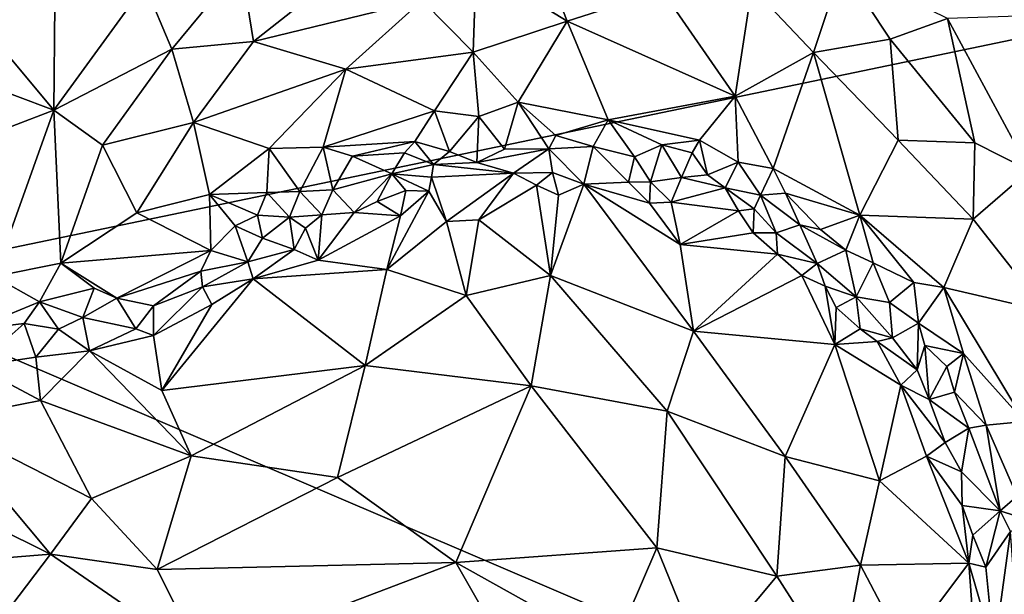
# Model space of a CAD drawing. Units: metres. Extents: x 26.5 to 31.3, y -9.6 to 14.7.
# Drawn here: x 29 to 30.1, y -5.9 to -5.2 of the extents above; entities that cross this region are included whole.
import ezdxf

# ---------------------------------------------------------------- set-up
doc = ezdxf.new("R2010")
doc.units = ezdxf.units.M

msp = doc.modelspace()

# ---------------------------------------------------------------- linework, layer by layer
at = {"layer": '1'}
for points in [[(28.7355, -5.4942, -1.5112), (28.5843, -3.8505, -1.5274), (29.2922, -2.8222, -1.5525)], [(28.7355, -5.4942, -1.5112), (29.2922, -2.8222, -1.5525), (30.5913, -5.1079, -1.5382)], [(29.5752, -5.0805, -0.9224), (29.5038, -5.1101, -0.9369), (29.6135, -5.1775, -0.8976)], [(29.5752, -5.0805, -0.9224), (29.6135, -5.1775, -0.8976), (29.7279, -5.1405, -0.8902)], [(29.2206, -5.1101, -1.0125), (29.2358, -5.2022, -1.0025), (29.3648, -5.0999, -0.9765)], [(29.3648, -5.0999, -0.9765), (29.2358, -5.2022, -1.0025), (29.439, -5.1527, -0.9464)], [(28.7355, -5.4942, -1.5112), (30.5913, -5.1079, -1.5382), (30.9665, -6.4494, -1.5288)], [(29.1046, -5.1337, -1.0315), (29.1372, -5.2114, -1.0269), (29.2206, -5.1101, -1.0125)], [(29.2206, -5.1101, -1.0125), (29.1372, -5.2114, -1.0269), (29.2358, -5.2022, -1.0025)], [(29.439, -5.1527, -0.9464), (29.5001, -5.2152, -0.909), (29.5038, -5.1101, -0.9369)], [(29.5038, -5.1101, -0.9369), (29.5001, -5.2152, -0.909), (29.6135, -5.1775, -0.8976)], [(29.836, -5.1367, -0.879), (29.9104, -5.2153, -0.8691), (29.9448, -5.1116, -0.8569)], [(29.9448, -5.1116, -0.8569), (29.9104, -5.2153, -0.8691), (30.0027, -5.1992, -0.8625)], [(29.9448, -5.1116, -0.8569), (30.0027, -5.1992, -0.8625), (30.0718, -5.1743, -0.8459)], [(28.8614, -5.1248, -1.038), (28.8537, -5.2321, -1.0478), (28.995, -5.2848, -1.0406)], [(28.8614, -5.1248, -1.038), (28.995, -5.2848, -1.0406), (28.9961, -5.1564, -1.0398)], [(28.9961, -5.1564, -1.0398), (28.995, -5.2848, -1.0406), (29.1046, -5.1337, -1.0315)], [(29.1046, -5.1337, -1.0315), (28.995, -5.2848, -1.0406), (29.1372, -5.2114, -1.0269)], [(29.6135, -5.1775, -0.8976), (29.8158, -5.2682, -0.8507), (29.7279, -5.1405, -0.8902)], [(29.7279, -5.1405, -0.8902), (29.8158, -5.2682, -0.8507), (29.836, -5.1367, -0.879)], [(29.836, -5.1367, -0.879), (29.8158, -5.2682, -0.8507), (29.9104, -5.2153, -0.8691)], [(29.2358, -5.2022, -1.0025), (29.347, -5.2355, -0.9517), (29.439, -5.1527, -0.9464)], [(29.439, -5.1527, -0.9464), (29.347, -5.2355, -0.9517), (29.5001, -5.2152, -0.909)], [(30.0718, -5.1743, -0.8459), (30.1704, -5.3576, -0.8649), (30.1813, -5.1708, -0.8407)], [(29.6135, -5.1775, -0.8976), (29.5001, -5.2152, -0.909), (29.5545, -5.2755, -0.8694)], [(29.6135, -5.1775, -0.8976), (29.5545, -5.2755, -0.8694), (29.6631, -5.2965, -0.848)], [(29.6135, -5.1775, -0.8976), (29.6631, -5.2965, -0.848), (29.8158, -5.2682, -0.8507)], [(30.0027, -5.1992, -0.8625), (30.1045, -5.3242, -0.866), (30.0718, -5.1743, -0.8459)], [(30.0718, -5.1743, -0.8459), (30.1045, -5.3242, -0.866), (30.1704, -5.3576, -0.8649)], [(29.1372, -5.2114, -1.0269), (29.1632, -5.2998, -1.003), (29.2358, -5.2022, -1.0025)], [(29.2358, -5.2022, -1.0025), (29.1632, -5.2998, -1.003), (29.347, -5.2355, -0.9517)], [(29.9104, -5.2153, -0.8691), (30.0123, -5.3211, -0.8589), (30.0027, -5.1992, -0.8625)], [(30.0027, -5.1992, -0.8625), (30.0123, -5.3211, -0.8589), (30.1045, -5.3242, -0.866)], [(28.995, -5.2848, -1.0406), (29.0539, -5.3273, -1.0231), (29.1372, -5.2114, -1.0269)], [(29.0539, -5.3273, -1.0231), (29.1632, -5.2998, -1.003), (29.1372, -5.2114, -1.0269)], [(29.347, -5.2355, -0.9517), (29.4536, -5.2859, -0.8905), (29.5001, -5.2152, -0.909)], [(29.5001, -5.2152, -0.909), (29.4536, -5.2859, -0.8905), (29.5071, -5.2926, -0.8749)], [(29.5001, -5.2152, -0.909), (29.5071, -5.2926, -0.8749), (29.5545, -5.2755, -0.8694)], [(29.8158, -5.2682, -0.8507), (29.8616, -5.3551, -0.8338), (29.9104, -5.2153, -0.8691)], [(29.8616, -5.3551, -0.8338), (29.9663, -5.4114, -0.8323), (29.9104, -5.2153, -0.8691)], [(29.9104, -5.2153, -0.8691), (29.9663, -5.4114, -0.8323), (30.0123, -5.3211, -0.8589)], [(28.8537, -5.2321, -1.0478), (28.8942, -5.3234, -1.041), (28.995, -5.2848, -1.0406)], [(29.1632, -5.2998, -1.003), (29.2544, -5.331, -0.9462), (29.347, -5.2355, -0.9517)], [(29.347, -5.2355, -0.9517), (29.2544, -5.331, -0.9462), (29.3197, -5.3294, -0.9189)], [(29.347, -5.2355, -0.9517), (29.3197, -5.3294, -0.9189), (29.4536, -5.2859, -0.8905)], [(29.5071, -5.2926, -0.8749), (29.5379, -5.3319, -0.878), (29.5545, -5.2755, -0.8694)], [(29.5379, -5.3319, -0.878), (29.5914, -5.3316, -0.871), (29.5545, -5.2755, -0.8694)], [(29.5545, -5.2755, -0.8694), (29.5914, -5.3316, -0.871), (29.6, -5.3154, -0.8562)], [(29.5545, -5.2755, -0.8694), (29.6, -5.3154, -0.8562), (29.6631, -5.2965, -0.848)], [(29.8158, -5.2682, -0.8507), (29.6631, -5.2965, -0.848), (29.773, -5.3211, -0.8385)], [(29.773, -5.3211, -0.8385), (29.8194, -5.3477, -0.8379), (29.8158, -5.2682, -0.8507)], [(29.8194, -5.3477, -0.8379), (29.8616, -5.3551, -0.8338), (29.8158, -5.2682, -0.8507)], [(28.9232, -5.4854, -1.016), (28.995, -5.2848, -1.0406), (28.8942, -5.3234, -1.041)], [(28.995, -5.2848, -1.0406), (28.9232, -5.4854, -1.016), (29.0036, -5.4693, -0.9946)], [(28.995, -5.2848, -1.0406), (29.0036, -5.4693, -0.9946), (29.0539, -5.3273, -1.0231)], [(29.3197, -5.3294, -0.9189), (29.4299, -5.3226, -0.8912), (29.4536, -5.2859, -0.8905)], [(29.4299, -5.3226, -0.8912), (29.4719, -5.3346, -0.8895), (29.4536, -5.2859, -0.8905)], [(29.4536, -5.2859, -0.8905), (29.4719, -5.3346, -0.8895), (29.5071, -5.2926, -0.8749)], [(29.0539, -5.3273, -1.0231), (29.095, -5.4086, -0.9832), (29.1632, -5.2998, -1.003)], [(29.1632, -5.2998, -1.003), (29.095, -5.4086, -0.9832), (29.1825, -5.3866, -0.9563)], [(29.1632, -5.2998, -1.003), (29.1825, -5.3866, -0.9563), (29.2544, -5.331, -0.9462)], [(29.4719, -5.3346, -0.8895), (29.5048, -5.3479, -0.9029), (29.5071, -5.2926, -0.8749)], [(29.5048, -5.3479, -0.9029), (29.5379, -5.3319, -0.878), (29.5071, -5.2926, -0.8749)], [(29.6, -5.3154, -0.8562), (29.6447, -5.3287, -0.8654), (29.6631, -5.2965, -0.848)], [(29.6447, -5.3287, -0.8654), (29.6945, -5.3412, -0.8855), (29.6631, -5.2965, -0.848)], [(29.6631, -5.2965, -0.848), (29.6945, -5.3412, -0.8855), (29.7274, -5.3266, -0.8513)], [(29.6631, -5.2965, -0.848), (29.7274, -5.3266, -0.8513), (29.773, -5.3211, -0.8385)], [(29.3197, -5.3294, -0.9189), (29.3549, -5.3404, -0.9077), (29.4299, -5.3226, -0.8912)], [(29.3549, -5.3404, -0.9077), (29.4176, -5.3365, -0.8943), (29.4299, -5.3226, -0.8912)], [(29.4176, -5.3365, -0.8943), (29.4525, -5.3503, -0.9138), (29.4299, -5.3226, -0.8912)], [(29.4525, -5.3503, -0.9138), (29.4719, -5.3346, -0.8895), (29.4299, -5.3226, -0.8912)], [(29.5914, -5.3316, -0.871), (29.6447, -5.3287, -0.8654), (29.6, -5.3154, -0.8562)], [(29.7274, -5.3266, -0.8513), (29.7643, -5.3363, -0.8423), (29.773, -5.3211, -0.8385)], [(29.7643, -5.3363, -0.8423), (29.7827, -5.3631, -0.852), (29.773, -5.3211, -0.8385)], [(29.773, -5.3211, -0.8385), (29.7827, -5.3631, -0.852), (29.8194, -5.3477, -0.8379)], [(30.0123, -5.3211, -0.8589), (29.9663, -5.4114, -0.8323), (30.1027, -5.4163, -0.8603)], [(30.0123, -5.3211, -0.8589), (30.1027, -5.4163, -0.8603), (30.1045, -5.3242, -0.866)], [(30.1045, -5.3242, -0.866), (30.1027, -5.4163, -0.8603), (30.1704, -5.3576, -0.8649)], [(29.0539, -5.3273, -1.0231), (29.0036, -5.4693, -0.9946), (29.095, -5.4086, -0.9832)], [(29.1825, -5.3866, -0.9563), (29.2517, -5.3841, -0.9358), (29.2544, -5.331, -0.9462)], [(29.2544, -5.331, -0.9462), (29.2517, -5.3841, -0.9358), (29.2916, -5.3829, -0.93)], [(29.2544, -5.331, -0.9462), (29.2916, -5.3829, -0.93), (29.3197, -5.3294, -0.9189)], [(29.3197, -5.3294, -0.9189), (29.2916, -5.3829, -0.93), (29.3312, -5.381, -0.9231)], [(29.3197, -5.3294, -0.9189), (29.3312, -5.381, -0.9231), (29.3549, -5.3404, -0.9077)], [(29.3549, -5.3404, -0.9077), (29.4021, -5.3619, -0.9386), (29.4176, -5.3365, -0.8943)], [(29.4176, -5.3365, -0.8943), (29.4021, -5.3619, -0.9386), (29.4525, -5.3503, -0.9138)], [(29.4719, -5.3346, -0.8895), (29.4525, -5.3503, -0.9138), (29.5048, -5.3479, -0.9029)], [(29.5379, -5.3319, -0.878), (29.5048, -5.3479, -0.9029), (29.5914, -5.3316, -0.871)], [(29.5048, -5.3479, -0.9029), (29.549, -5.3608, -0.9248), (29.5914, -5.3316, -0.871)], [(29.5914, -5.3316, -0.871), (29.549, -5.3608, -0.9248), (29.5958, -5.3599, -0.9236)], [(29.5914, -5.3316, -0.871), (29.6338, -5.3741, -0.9447), (29.6447, -5.3287, -0.8654)], [(29.5914, -5.3316, -0.871), (29.5958, -5.3599, -0.9236), (29.6338, -5.3741, -0.9447)], [(29.6447, -5.3287, -0.8654), (29.6338, -5.3741, -0.9447), (29.6876, -5.3716, -0.9524)], [(29.6447, -5.3287, -0.8654), (29.6876, -5.3716, -0.9524), (29.6945, -5.3412, -0.8855)], [(29.7274, -5.3266, -0.8513), (29.6945, -5.3412, -0.8855), (29.7139, -5.3714, -0.9294)], [(29.7274, -5.3266, -0.8513), (29.7139, -5.3714, -0.9294), (29.7513, -5.3661, -0.8843)], [(29.7274, -5.3266, -0.8513), (29.7513, -5.3661, -0.8843), (29.7643, -5.3363, -0.8423)], [(29.7643, -5.3363, -0.8423), (29.7513, -5.3661, -0.8843), (29.7827, -5.3631, -0.852)], [(29.3549, -5.3404, -0.9077), (29.3312, -5.381, -0.9231), (29.4021, -5.3619, -0.9386)], [(29.5048, -5.3479, -0.9029), (29.4525, -5.3503, -0.9138), (29.549, -5.3608, -0.9248)], [(29.6945, -5.3412, -0.8855), (29.6876, -5.3716, -0.9524), (29.7139, -5.3714, -0.9294)], [(29.7827, -5.3631, -0.852), (29.804, -5.3784, -0.8784), (29.8194, -5.3477, -0.8379)], [(29.8194, -5.3477, -0.8379), (29.804, -5.3784, -0.8784), (29.8466, -5.3875, -0.8525)], [(29.8194, -5.3477, -0.8379), (29.8466, -5.3875, -0.8525), (29.8616, -5.3551, -0.8338)], [(29.4021, -5.3619, -0.9386), (29.4502, -5.3657, -0.948), (29.4525, -5.3503, -0.9138)], [(29.4525, -5.3503, -0.9138), (29.4502, -5.3657, -0.948), (29.549, -5.3608, -0.9248)], [(29.4502, -5.3657, -0.948), (29.4683, -5.419, -0.9527), (29.549, -5.3608, -0.9248)], [(29.549, -5.3608, -0.9248), (29.4683, -5.419, -0.9527), (29.507, -5.4172, -0.943)], [(29.549, -5.3608, -0.9248), (29.507, -5.4172, -0.943), (29.5764, -5.3753, -0.9478)], [(29.549, -5.3608, -0.9248), (29.5764, -5.3753, -0.9478), (29.5958, -5.3599, -0.9236)], [(29.5958, -5.3599, -0.9236), (29.5764, -5.3753, -0.9478), (29.6032, -5.3875, -0.9424)], [(29.5958, -5.3599, -0.9236), (29.6032, -5.3875, -0.9424), (29.6338, -5.3741, -0.9447)], [(29.8616, -5.3551, -0.8338), (29.8466, -5.3875, -0.8525), (29.8764, -5.3849, -0.8339)], [(29.8616, -5.3551, -0.8338), (29.8764, -5.3849, -0.8339), (29.9663, -5.4114, -0.8323)], [(30.1027, -5.4163, -0.8603), (30.19, -5.5271, -0.8731), (30.1704, -5.3576, -0.8649)], [(29.3312, -5.381, -0.9231), (29.3571, -5.4084, -0.9567), (29.4021, -5.3619, -0.9386)], [(29.4021, -5.3619, -0.9386), (29.3571, -5.4084, -0.9567), (29.3847, -5.3949, -0.9577)], [(29.4021, -5.3619, -0.9386), (29.3847, -5.3949, -0.9577), (29.419, -5.382, -0.9793)], [(29.4021, -5.3619, -0.9386), (29.419, -5.382, -0.9793), (29.4469, -5.3826, -0.9777)], [(29.4021, -5.3619, -0.9386), (29.4469, -5.3826, -0.9777), (29.4502, -5.3657, -0.948)], [(29.4683, -5.419, -0.9527), (29.4502, -5.3657, -0.948), (29.4469, -5.3826, -0.9777)], [(29.7129, -5.3971, -0.9344), (29.6876, -5.3716, -0.9524), (29.6338, -5.3741, -0.9447)], [(29.7139, -5.3714, -0.9294), (29.6876, -5.3716, -0.9524), (29.7129, -5.3971, -0.9344)], [(29.7139, -5.3714, -0.9294), (29.7129, -5.3971, -0.9344), (29.739, -5.396, -0.9288)], [(29.7139, -5.3714, -0.9294), (29.739, -5.396, -0.9288), (29.7513, -5.3661, -0.8843)], [(29.7513, -5.3661, -0.8843), (29.739, -5.396, -0.9288), (29.804, -5.3784, -0.8784)], [(29.7827, -5.3631, -0.852), (29.7513, -5.3661, -0.8843), (29.804, -5.3784, -0.8784)], [(29.1825, -5.3866, -0.9563), (29.2405, -5.4114, -0.9403), (29.2517, -5.3841, -0.9358)], [(29.2517, -5.3841, -0.9358), (29.2405, -5.4114, -0.9403), (29.279, -5.414, -0.9626)], [(29.2517, -5.3841, -0.9358), (29.279, -5.414, -0.9626), (29.2916, -5.3829, -0.93)], [(29.2916, -5.3829, -0.93), (29.279, -5.414, -0.9626), (29.3181, -5.4112, -0.9646)], [(29.2916, -5.3829, -0.93), (29.3181, -5.4112, -0.9646), (29.3312, -5.381, -0.9231)], [(29.3312, -5.381, -0.9231), (29.3181, -5.4112, -0.9646), (29.3571, -5.4084, -0.9567)], [(29.419, -5.382, -0.9793), (29.3847, -5.3949, -0.9577), (29.4127, -5.4122, -0.9718)], [(29.4127, -5.4122, -0.9718), (29.3961, -5.4771, -0.9428), (29.4469, -5.3826, -0.9777)], [(29.4469, -5.3826, -0.9777), (29.3961, -5.4771, -0.9428), (29.4683, -5.419, -0.9527)], [(29.4469, -5.3826, -0.9777), (29.419, -5.382, -0.9793), (29.4127, -5.4122, -0.9718)], [(29.507, -5.4172, -0.943), (29.5936, -5.4844, -0.8961), (29.5764, -5.3753, -0.9478)], [(29.5764, -5.3753, -0.9478), (29.5936, -5.4844, -0.8961), (29.6032, -5.3875, -0.9424)], [(29.6032, -5.3875, -0.9424), (29.5936, -5.4844, -0.8961), (29.6338, -5.3741, -0.9447)], [(29.6338, -5.3741, -0.9447), (29.5936, -5.4844, -0.8961), (29.7657, -5.5515, -0.8703)], [(29.6338, -5.3741, -0.9447), (29.7657, -5.5515, -0.8703), (29.7496, -5.4468, -0.9176)], [(29.7129, -5.3971, -0.9344), (29.6338, -5.3741, -0.9447), (29.7496, -5.4468, -0.9176)], [(29.804, -5.3784, -0.8784), (29.739, -5.396, -0.9288), (29.8201, -5.4063, -0.9185)], [(29.804, -5.3784, -0.8784), (29.8201, -5.4063, -0.9185), (29.839, -5.4039, -0.8907)], [(29.8466, -5.3875, -0.8525), (29.804, -5.3784, -0.8784), (29.839, -5.4039, -0.8907)], [(29.8764, -5.3849, -0.8339), (29.8466, -5.3875, -0.8525), (29.8938, -5.423, -0.8635)], [(29.8764, -5.3849, -0.8339), (29.8938, -5.423, -0.8635), (29.9189, -5.4289, -0.8435)], [(29.8764, -5.3849, -0.8339), (29.9189, -5.4289, -0.8435), (29.9663, -5.4114, -0.8323)], [(29.095, -5.4086, -0.9832), (29.1842, -5.4541, -0.9534), (29.1825, -5.3866, -0.9563)], [(29.1825, -5.3866, -0.9563), (29.1842, -5.4541, -0.9534), (29.2134, -5.4243, -0.9467)], [(29.1825, -5.3866, -0.9563), (29.2134, -5.4243, -0.9467), (29.2405, -5.4114, -0.9403)], [(29.3847, -5.3949, -0.9577), (29.3571, -5.4084, -0.9567), (29.4127, -5.4122, -0.9718)], [(29.7129, -5.3971, -0.9344), (29.7496, -5.4468, -0.9176), (29.739, -5.396, -0.9288)], [(29.739, -5.396, -0.9288), (29.7496, -5.4468, -0.9176), (29.8201, -5.4063, -0.9185)], [(29.8466, -5.3875, -0.8525), (29.839, -5.4039, -0.8907), (29.8653, -5.4329, -0.924)], [(29.8466, -5.3875, -0.8525), (29.8653, -5.4329, -0.924), (29.8938, -5.423, -0.8635)], [(29.095, -5.4086, -0.9832), (29.0036, -5.4693, -0.9946), (29.1842, -5.4541, -0.9534)], [(29.3181, -5.4112, -0.9646), (29.3137, -5.4658, -0.9863), (29.3571, -5.4084, -0.9567)], [(29.3571, -5.4084, -0.9567), (29.3137, -5.4658, -0.9863), (29.4127, -5.4122, -0.9718)], [(29.8201, -5.4063, -0.9185), (29.7496, -5.4468, -0.9176), (29.8378, -5.4329, -0.926)], [(29.8201, -5.4063, -0.9185), (29.8378, -5.4329, -0.926), (29.839, -5.4039, -0.8907)], [(29.839, -5.4039, -0.8907), (29.8378, -5.4329, -0.926), (29.8653, -5.4329, -0.924)], [(29.2405, -5.4114, -0.9403), (29.2134, -5.4243, -0.9467), (29.2465, -5.4392, -0.9544)], [(29.2405, -5.4114, -0.9403), (29.2465, -5.4392, -0.9544), (29.279, -5.414, -0.9626)], [(29.279, -5.414, -0.9626), (29.2465, -5.4392, -0.9544), (29.2848, -5.453, -0.99)], [(29.279, -5.414, -0.9626), (29.2983, -5.4273, -0.9862), (29.3181, -5.4112, -0.9646)], [(29.279, -5.414, -0.9626), (29.2848, -5.453, -0.99), (29.2983, -5.4273, -0.9862)], [(29.2983, -5.4273, -0.9862), (29.3137, -5.4658, -0.9863), (29.3181, -5.4112, -0.9646)], [(29.3137, -5.4658, -0.9863), (29.3961, -5.4771, -0.9428), (29.4127, -5.4122, -0.9718)], [(29.4683, -5.419, -0.9527), (29.3961, -5.4771, -0.9428), (29.4917, -5.5082, -0.9024)], [(29.4683, -5.419, -0.9527), (29.4917, -5.5082, -0.9024), (29.507, -5.4172, -0.943)], [(29.507, -5.4172, -0.943), (29.4917, -5.5082, -0.9024), (29.5936, -5.4844, -0.8961)], [(29.9663, -5.4114, -0.8323), (29.9189, -5.4289, -0.8435), (29.9491, -5.4536, -0.8441)], [(29.9663, -5.4114, -0.8323), (29.9491, -5.4536, -0.8441), (29.9822, -5.4689, -0.8351)], [(29.9663, -5.4114, -0.8323), (29.9822, -5.4689, -0.8351), (30.0312, -5.4927, -0.8319)], [(29.9663, -5.4114, -0.8323), (30.0312, -5.4927, -0.8319), (30.0674, -5.4988, -0.8348)], [(29.9663, -5.4114, -0.8323), (30.0674, -5.4988, -0.8348), (30.1027, -5.4163, -0.8603)], [(30.1027, -5.4163, -0.8603), (30.0674, -5.4988, -0.8348), (30.19, -5.5271, -0.8731)], [(29.2134, -5.4243, -0.9467), (29.1842, -5.4541, -0.9534), (29.2288, -5.4679, -0.9837)], [(29.2134, -5.4243, -0.9467), (29.2288, -5.4679, -0.9837), (29.2465, -5.4392, -0.9544)], [(29.2983, -5.4273, -0.9862), (29.2848, -5.453, -0.99), (29.3137, -5.4658, -0.9863)], [(29.8653, -5.4329, -0.924), (29.9146, -5.4699, -0.9135), (29.8938, -5.423, -0.8635)], [(29.8938, -5.423, -0.8635), (29.9146, -5.4699, -0.9135), (29.9491, -5.4536, -0.8441)], [(29.9189, -5.4289, -0.8435), (29.8938, -5.423, -0.8635), (29.9491, -5.4536, -0.8441)], [(29.2465, -5.4392, -0.9544), (29.2288, -5.4679, -0.9837), (29.2848, -5.453, -0.99)], [(29.8378, -5.4329, -0.926), (29.7496, -5.4468, -0.9176), (29.8671, -5.4587, -0.9311)], [(29.8378, -5.4329, -0.926), (29.8671, -5.4587, -0.9311), (29.8653, -5.4329, -0.924)], [(29.8653, -5.4329, -0.924), (29.8671, -5.4587, -0.9311), (29.9146, -5.4699, -0.9135)], [(29.0036, -5.4693, -0.9946), (29.0709, -5.5115, -0.9872), (29.1842, -5.4541, -0.9534)], [(29.0709, -5.5115, -0.9872), (29.172, -5.479, -0.9684), (29.1842, -5.4541, -0.9534)], [(29.1842, -5.4541, -0.9534), (29.172, -5.479, -0.9684), (29.2288, -5.4679, -0.9837)], [(29.2288, -5.4679, -0.9837), (29.2353, -5.4881, -1.0041), (29.2848, -5.453, -0.99)], [(29.2848, -5.453, -0.99), (29.2353, -5.4881, -1.0041), (29.3137, -5.4658, -0.9863)], [(29.7496, -5.4468, -0.9176), (29.7657, -5.5515, -0.8703), (29.8671, -5.4587, -0.9311)], [(29.9491, -5.4536, -0.8441), (29.9146, -5.4699, -0.9135), (29.9619, -5.5099, -0.8855)], [(29.9491, -5.4536, -0.8441), (29.9619, -5.5099, -0.8855), (29.9822, -5.4689, -0.8351)], [(29.172, -5.479, -0.9684), (29.1743, -5.4981, -1.0017), (29.2288, -5.4679, -0.9837)], [(29.2288, -5.4679, -0.9837), (29.1743, -5.4981, -1.0017), (29.2353, -5.4881, -1.0041)], [(29.3137, -5.4658, -0.9863), (29.2353, -5.4881, -1.0041), (29.3961, -5.4771, -0.9428)], [(29.8671, -5.4587, -0.9311), (29.7657, -5.5515, -0.8703), (29.8962, -5.4841, -0.93)], [(29.9146, -5.4699, -0.9135), (29.8671, -5.4587, -0.9311), (29.8962, -5.4841, -0.93)], [(28.9232, -5.4854, -1.016), (28.9777, -5.516, -1.0123), (29.0036, -5.4693, -0.9946)], [(29.0036, -5.4693, -0.9946), (28.9777, -5.516, -1.0123), (29.0437, -5.4997, -0.9881)], [(29.0036, -5.4693, -0.9946), (29.0437, -5.4997, -0.9881), (29.0709, -5.5115, -0.9872)], [(29.0709, -5.5115, -0.9872), (29.1151, -5.5208, -1.0017), (29.172, -5.479, -0.9684)], [(29.172, -5.479, -0.9684), (29.1151, -5.5208, -1.0017), (29.1743, -5.4981, -1.0017)], [(29.2353, -5.4881, -1.0041), (29.3703, -5.5928, -0.9027), (29.3961, -5.4771, -0.9428)], [(29.3961, -5.4771, -0.9428), (29.3703, -5.5928, -0.9027), (29.4917, -5.5082, -0.9024)], [(29.9146, -5.4699, -0.9135), (29.8962, -5.4841, -0.93), (29.9244, -5.497, -0.9248)], [(29.9146, -5.4699, -0.9135), (29.9244, -5.497, -0.9248), (29.9619, -5.5099, -0.8855)], [(29.9822, -5.4689, -0.8351), (29.9619, -5.5099, -0.8855), (30.0017, -5.517, -0.8572)], [(29.9822, -5.4689, -0.8351), (30.0017, -5.517, -0.8572), (30.0312, -5.4927, -0.8319)], [(28.9232, -5.4854, -1.016), (28.8958, -5.5499, -1.0603), (28.9777, -5.516, -1.0123)], [(29.1855, -5.5191, -1.0138), (29.1254, -5.6228, -0.9802), (29.2353, -5.4881, -1.0041)], [(29.1254, -5.6228, -0.9802), (29.3703, -5.5928, -0.9027), (29.2353, -5.4881, -1.0041)], [(29.1743, -5.4981, -1.0017), (29.1855, -5.5191, -1.0138), (29.2353, -5.4881, -1.0041)], [(29.4917, -5.5082, -0.9024), (29.5701, -5.6173, -0.8558), (29.5936, -5.4844, -0.8961)], [(29.5936, -5.4844, -0.8961), (29.5701, -5.6173, -0.8558), (29.734, -5.6477, -0.8399)], [(29.5936, -5.4844, -0.8961), (29.734, -5.6477, -0.8399), (29.7657, -5.5515, -0.8703)], [(29.8962, -5.4841, -0.93), (29.7657, -5.5515, -0.8703), (29.9362, -5.5673, -0.9069)], [(29.8962, -5.4841, -0.93), (29.9362, -5.5673, -0.9069), (29.9244, -5.497, -0.9248)], [(29.1633, -6.8603, -1.4959), (27.7289, -5.8828, -1.4813), (28.7355, -5.4942, -1.5112)], [(29.1633, -6.8603, -1.4959), (28.7355, -5.4942, -1.5112), (30.9665, -6.4494, -1.5288)], [(28.9777, -5.516, -1.0123), (29.0299, -5.5348, -1.0223), (29.0437, -5.4997, -0.9881)], [(29.0437, -5.4997, -0.9881), (29.0299, -5.5348, -1.0223), (29.0709, -5.5115, -0.9872)], [(29.1151, -5.5208, -1.0017), (29.1152, -5.5565, -1.0202), (29.1743, -5.4981, -1.0017)], [(29.1743, -5.4981, -1.0017), (29.1152, -5.5565, -1.0202), (29.1855, -5.5191, -1.0138)], [(29.9244, -5.497, -0.9248), (29.9362, -5.5673, -0.9069), (29.9376, -5.5228, -0.9182)], [(29.9244, -5.497, -0.9248), (29.9376, -5.5228, -0.9182), (29.9619, -5.5099, -0.8855)], [(30.0312, -5.4927, -0.8319), (30.0017, -5.517, -0.8572), (30.0369, -5.5418, -0.8399)], [(30.0312, -5.4927, -0.8319), (30.0369, -5.5418, -0.8399), (30.0674, -5.4988, -0.8348)], [(30.0674, -5.4988, -0.8348), (30.0369, -5.5418, -0.8399), (30.091, -5.5782, -0.8355)], [(30.0674, -5.4988, -0.8348), (30.091, -5.5782, -0.8355), (30.1644, -5.6603, -0.8397)], [(30.0674, -5.4988, -0.8348), (30.1644, -5.6603, -0.8397), (30.19, -5.5271, -0.8731)], [(29.0709, -5.5115, -0.9872), (29.0299, -5.5348, -1.0223), (29.094, -5.5485, -1.0258)], [(29.0709, -5.5115, -0.9872), (29.094, -5.5485, -1.0258), (29.1151, -5.5208, -1.0017)], [(29.4917, -5.5082, -0.9024), (29.3703, -5.5928, -0.9027), (29.5701, -5.6173, -0.8558)], [(29.9619, -5.5099, -0.8855), (29.9376, -5.5228, -0.9182), (29.9664, -5.5485, -0.9169)], [(29.9619, -5.5099, -0.8855), (29.9664, -5.5485, -0.9169), (30.0055, -5.5594, -0.9065)], [(29.9619, -5.5099, -0.8855), (30.0055, -5.5594, -0.9065), (30.0017, -5.517, -0.8572)], [(28.8958, -5.5499, -1.0603), (28.9592, -5.5422, -1.0471), (28.9777, -5.516, -1.0123)], [(28.9592, -5.5422, -1.0471), (29.0007, -5.549, -1.0434), (28.9777, -5.516, -1.0123)], [(28.9777, -5.516, -1.0123), (29.0007, -5.549, -1.0434), (29.0299, -5.5348, -1.0223)], [(29.1151, -5.5208, -1.0017), (29.094, -5.5485, -1.0258), (29.1152, -5.5565, -1.0202)], [(29.1152, -5.5565, -1.0202), (29.1254, -5.6228, -0.9802), (29.1855, -5.5191, -1.0138)], [(29.9376, -5.5228, -0.9182), (29.9362, -5.5673, -0.9069), (29.9664, -5.5485, -0.9169)], [(30.0017, -5.517, -0.8572), (30.0055, -5.5594, -0.9065), (30.0369, -5.5418, -0.8399)], [(29.0299, -5.5348, -1.0223), (29.0007, -5.549, -1.0434), (29.0379, -5.5753, -1.0299)], [(29.0299, -5.5348, -1.0223), (29.0379, -5.5753, -1.0299), (29.094, -5.5485, -1.0258)], [(28.8958, -5.5499, -1.0603), (28.9011, -5.5937, -1.0469), (28.9592, -5.5422, -1.0471)], [(28.9592, -5.5422, -1.0471), (28.9011, -5.5937, -1.0469), (28.9735, -5.5828, -1.0429)], [(28.9592, -5.5422, -1.0471), (28.9735, -5.5828, -1.0429), (29.0007, -5.549, -1.0434)], [(29.0007, -5.549, -1.0434), (28.9735, -5.5828, -1.0429), (29.0379, -5.5753, -1.0299)], [(29.094, -5.5485, -1.0258), (29.0379, -5.5753, -1.0299), (29.1152, -5.5565, -1.0202)], [(29.734, -5.6477, -0.8399), (29.876, -5.7025, -0.844), (29.7657, -5.5515, -0.8703)], [(29.876, -5.7025, -0.844), (29.9362, -5.5673, -0.9069), (29.7657, -5.5515, -0.8703)], [(29.9664, -5.5485, -0.9169), (29.9362, -5.5673, -0.9069), (29.9872, -5.5637, -0.9325)], [(29.9664, -5.5485, -0.9169), (29.9872, -5.5637, -0.9325), (30.0055, -5.5594, -0.9065)], [(30.0369, -5.5418, -0.8399), (30.0055, -5.5594, -0.9065), (30.035, -5.5979, -0.9093)], [(30.0369, -5.5418, -0.8399), (30.035, -5.5979, -0.9093), (30.0445, -5.5687, -0.8521)], [(30.0369, -5.5418, -0.8399), (30.0445, -5.5687, -0.8521), (30.091, -5.5782, -0.8355)], [(29.1152, -5.5565, -1.0202), (29.0379, -5.5753, -1.0299), (29.1254, -5.6228, -0.9802)], [(30.0055, -5.5594, -0.9065), (29.9872, -5.5637, -0.9325), (30.035, -5.5979, -0.9093)], [(29.9362, -5.5673, -0.9069), (29.876, -5.7025, -0.844), (29.9899, -5.7318, -0.8746)], [(29.9872, -5.5637, -0.9325), (29.9362, -5.5673, -0.9069), (30.0157, -5.6163, -0.9281)], [(29.9362, -5.5673, -0.9069), (29.9899, -5.7318, -0.8746), (30.0157, -5.6163, -0.9281)], [(29.9872, -5.5637, -0.9325), (30.0157, -5.6163, -0.9281), (30.035, -5.5979, -0.9093)], [(30.0445, -5.5687, -0.8521), (30.035, -5.5979, -0.9093), (30.0496, -5.6338, -0.9208)], [(30.0445, -5.5687, -0.8521), (30.0496, -5.6338, -0.9208), (30.0711, -5.594, -0.8437)], [(30.091, -5.5782, -0.8355), (30.0445, -5.5687, -0.8521), (30.0711, -5.594, -0.8437)], [(28.9735, -5.5828, -1.0429), (28.9011, -5.5937, -1.0469), (28.9791, -5.6351, -1.0158)], [(28.9735, -5.5828, -1.0429), (28.9791, -5.6351, -1.0158), (29.0379, -5.5753, -1.0299)], [(28.9791, -5.6351, -1.0158), (29.1604, -5.7017, -0.9375), (29.0379, -5.5753, -1.0299)], [(29.1604, -5.7017, -0.9375), (29.1254, -5.6228, -0.9802), (29.0379, -5.5753, -1.0299)], [(30.0711, -5.594, -0.8437), (30.0801, -5.625, -0.8506), (30.091, -5.5782, -0.8355)], [(30.091, -5.5782, -0.8355), (30.0801, -5.625, -0.8506), (30.1183, -5.6649, -0.8398)], [(30.091, -5.5782, -0.8355), (30.1183, -5.6649, -0.8398), (30.1644, -5.6603, -0.8397)], [(28.9011, -5.5937, -1.0469), (28.856, -5.6592, -1.0268), (28.9791, -5.6351, -1.0158)], [(29.1254, -5.6228, -0.9802), (29.1604, -5.7017, -0.9375), (29.3703, -5.5928, -0.9027)], [(29.1604, -5.7017, -0.9375), (29.3368, -5.7277, -0.8784), (29.3703, -5.5928, -0.9027)], [(29.3703, -5.5928, -0.9027), (29.3368, -5.7277, -0.8784), (29.5701, -5.6173, -0.8558)], [(30.035, -5.5979, -0.9093), (30.0157, -5.6163, -0.9281), (30.0496, -5.6338, -0.9208)], [(30.0711, -5.594, -0.8437), (30.0496, -5.6338, -0.9208), (30.0801, -5.625, -0.8506)], [(29.3368, -5.7277, -0.8784), (29.4796, -5.8304, -0.8306), (29.5701, -5.6173, -0.8558)], [(29.5701, -5.6173, -0.8558), (29.4796, -5.8304, -0.8306), (29.7215, -5.8127, -0.8073)], [(29.734, -5.6477, -0.8399), (29.5701, -5.6173, -0.8558), (29.7215, -5.8127, -0.8073)], [(30.0157, -5.6163, -0.9281), (29.9899, -5.7318, -0.8746), (30.0464, -5.7019, -0.9168)], [(30.0157, -5.6163, -0.9281), (30.0464, -5.7019, -0.9168), (30.0691, -5.6857, -0.9229)], [(30.0157, -5.6163, -0.9281), (30.0691, -5.6857, -0.9229), (30.0496, -5.6338, -0.9208)], [(30.0801, -5.625, -0.8506), (30.0496, -5.6338, -0.9208), (30.0973, -5.6683, -0.8557)], [(30.0496, -5.6338, -0.9208), (30.0691, -5.6857, -0.9229), (30.0973, -5.6683, -0.8557)], [(30.0801, -5.625, -0.8506), (30.0973, -5.6683, -0.8557), (30.1183, -5.6649, -0.8398)], [(28.9791, -5.6351, -1.0158), (28.856, -5.6592, -1.0268), (29.0406, -5.7531, -0.9591)], [(28.9791, -5.6351, -1.0158), (29.0406, -5.7531, -0.9591), (29.1604, -5.7017, -0.9375)], [(29.734, -5.6477, -0.8399), (29.7215, -5.8127, -0.8073), (29.8663, -5.8469, -0.8154)], [(29.734, -5.6477, -0.8399), (29.8663, -5.8469, -0.8154), (29.876, -5.7025, -0.844)], [(28.856, -5.6592, -1.0268), (28.8527, -5.7516, -1.0002), (28.9909, -5.8202, -0.9572)], [(28.856, -5.6592, -1.0268), (28.9909, -5.8202, -0.9572), (29.0406, -5.7531, -0.9591)], [(30.0691, -5.6857, -0.9229), (30.0888, -5.7209, -0.9217), (30.0973, -5.6683, -0.8557)], [(30.0973, -5.6683, -0.8557), (30.0888, -5.7209, -0.9217), (30.1351, -5.7681, -0.8441)], [(30.0973, -5.6683, -0.8557), (30.1351, -5.7681, -0.8441), (30.1183, -5.6649, -0.8398)], [(30.1644, -5.6603, -0.8397), (30.1183, -5.6649, -0.8398), (30.1555, -5.7502, -0.8324)], [(30.1183, -5.6649, -0.8398), (30.1351, -5.7681, -0.8441), (30.1555, -5.7502, -0.8324)], [(30.0691, -5.6857, -0.9229), (30.0464, -5.7019, -0.9168), (30.0888, -5.7209, -0.9217)], [(29.1604, -5.7017, -0.9375), (29.0406, -5.7531, -0.9591), (29.1194, -5.8388, -0.9201)], [(29.1604, -5.7017, -0.9375), (29.1194, -5.8388, -0.9201), (29.3368, -5.7277, -0.8784)], [(29.876, -5.7025, -0.844), (29.8663, -5.8469, -0.8154), (29.9668, -5.8335, -0.8409)], [(29.876, -5.7025, -0.844), (29.9668, -5.8335, -0.8409), (29.9899, -5.7318, -0.8746)], [(29.9899, -5.7318, -0.8746), (30.0976, -5.831, -0.901), (30.0464, -5.7019, -0.9168)], [(30.0464, -5.7019, -0.9168), (30.0976, -5.831, -0.901), (30.0894, -5.7617, -0.9202)], [(30.0888, -5.7209, -0.9217), (30.0464, -5.7019, -0.9168), (30.0894, -5.7617, -0.9202)], [(29.1194, -5.8388, -0.9201), (29.4796, -5.8304, -0.8306), (29.3368, -5.7277, -0.8784)], [(30.0888, -5.7209, -0.9217), (30.0894, -5.7617, -0.9202), (30.1351, -5.7681, -0.8441)], [(29.9899, -5.7318, -0.8746), (29.9668, -5.8335, -0.8409), (30.0976, -5.831, -0.901)], [(28.8527, -5.7516, -1.0002), (28.8364, -5.8329, -0.988), (28.9909, -5.8202, -0.9572)], [(30.1555, -5.7502, -0.8324), (30.1351, -5.7681, -0.8441), (30.1735, -5.7803, -0.8322)], [(29.0406, -5.7531, -0.9591), (28.9909, -5.8202, -0.9572), (29.1194, -5.8388, -0.9201)], [(30.0894, -5.7617, -0.9202), (30.0976, -5.831, -0.901), (30.1023, -5.7974, -0.9096)], [(30.0894, -5.7617, -0.9202), (30.1023, -5.7974, -0.9096), (30.1351, -5.7681, -0.8441)], [(30.1023, -5.7974, -0.9096), (30.118, -5.836, -0.902), (30.1351, -5.7681, -0.8441)], [(30.1351, -5.7681, -0.8441), (30.118, -5.836, -0.902), (30.1475, -5.793, -0.8369)], [(30.1351, -5.7681, -0.8441), (30.1475, -5.793, -0.8369), (30.1735, -5.7803, -0.8322)], [(30.1023, -5.7974, -0.9096), (30.0976, -5.831, -0.901), (30.118, -5.836, -0.902)], [(30.118, -5.836, -0.902), (30.128, -5.9364, -0.8959), (30.1475, -5.793, -0.8369)], [(30.1475, -5.793, -0.8369), (30.128, -5.9364, -0.8959), (30.1559, -5.9113, -0.8405)], [(28.9909, -5.8202, -0.9572), (28.8364, -5.8329, -0.988), (28.905, -5.9333, -0.9637)], [(28.9909, -5.8202, -0.9572), (28.905, -5.9333, -0.9637), (29.1738, -5.9466, -0.8987)], [(28.9909, -5.8202, -0.9572), (29.1738, -5.9466, -0.8987), (29.1194, -5.8388, -0.9201)], [(29.4796, -5.8304, -0.8306), (29.6685, -5.9361, -0.798), (29.7215, -5.8127, -0.8073)], [(29.6685, -5.9361, -0.798), (29.778, -5.9519, -0.7968), (29.7215, -5.8127, -0.8073)], [(29.7215, -5.8127, -0.8073), (29.778, -5.9519, -0.7968), (29.8663, -5.8469, -0.8154)], [(29.1194, -5.8388, -0.9201), (29.1738, -5.9466, -0.8987), (29.4796, -5.8304, -0.8306)], [(29.1738, -5.9466, -0.8987), (29.5495, -5.9534, -0.8137), (29.4796, -5.8304, -0.8306)], [(29.4796, -5.8304, -0.8306), (29.5495, -5.9534, -0.8137), (29.6685, -5.9361, -0.798)], [(29.8663, -5.8469, -0.8154), (29.9418, -5.9649, -0.8263), (29.9668, -5.8335, -0.8409)], [(29.9418, -5.9649, -0.8263), (30.0201, -5.9344, -0.851), (29.9668, -5.8335, -0.8409)], [(30.0976, -5.831, -0.901), (29.9668, -5.8335, -0.8409), (30.0201, -5.9344, -0.851)], [(30.0201, -5.9344, -0.851), (30.1048, -5.9304, -0.8962), (30.0976, -5.831, -0.901)], [(30.0976, -5.831, -0.901), (30.1048, -5.9304, -0.8962), (30.128, -5.9364, -0.8959)], [(30.128, -5.9364, -0.8959), (30.118, -5.836, -0.902), (30.0976, -5.831, -0.901)], [(29.8663, -5.8469, -0.8154), (29.778, -5.9519, -0.7968), (29.9418, -5.9649, -0.8263)]]:
    msp.add_3dface(points, dxfattribs=at)

doc.saveas('drawing.dxf')
